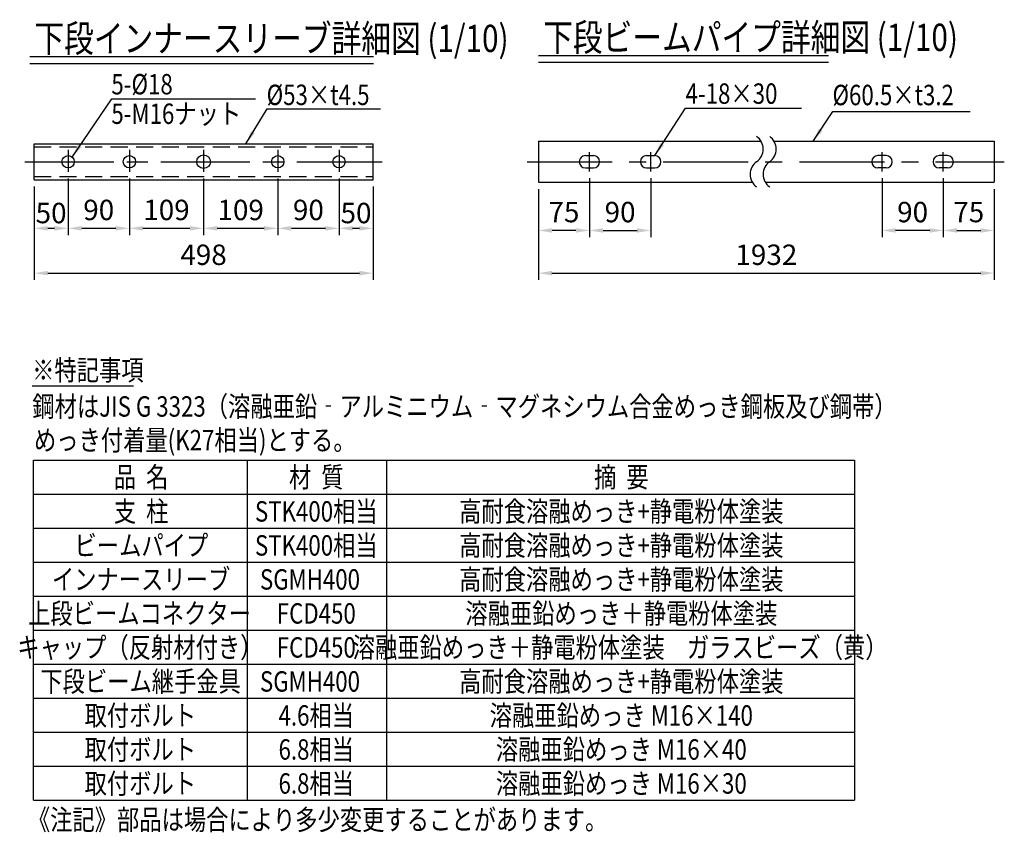
# Model space of a CAD drawing. Units: millimetres. Extents: x 127 to 9196, y 51 to 6661.
# Drawn here: x 5367 to 8983, y 51 to 3038 of the extents above; entities that cross this region are included whole.
import ezdxf
from ezdxf.enums import TextEntityAlignment as Align

# ---------------------------------------------------------------- set-up
doc = ezdxf.new("R2010")
doc.units = ezdxf.units.MM
doc.header["$LTSCALE"] = 250
doc.header["$PDMODE"] = 33
doc.header["$PDSIZE"] = 5
doc.linetypes.add('CENTER', pattern=[2, 1.25, -0.25, 0.25, -0.25])
doc.linetypes.add('HIDDEN', pattern=[0.375, 0.25, -0.125])
for name, color, linetype in [('CENTER', 3, 'CENTER'), ('HASEN', 7, 'HIDDEN'), ('MOJI', 6, 'Continuous'), ('MOJI2', 1, 'Continuous'), ('SJC', 1, 'Continuous'), ('SUNPOU', 4, 'Continuous')]:
    doc.layers.add(name, color=color, linetype=linetype)
doc.styles.add('EXT08', font='ROMANS', dxfattribs={"width": 0.8, "bigfont": 'EXTFONT'})
doc.styles.get("Standard").update_dxf_attribs({"font": 'arial.ttf'})
doc.dimstyles.new('SJC', dxfattribs={"dimtxt": 0.18, "dimasz": 0.18, "dimexe": 0.18, "dimexo": 0.0625, "dimgap": 0.09, "dimtad": 0, "dimtih": 1, "dimtoh": 1, "dimdec": 4, "dimzin": 0, "dimdsep": 46, "dimtxsty": 'Standard', "dimcen": 0.09, "dimadec": 0, "dimazin": 0, "dimtfac": 1, "dimtdec": 4, "dimtofl": 0, "dimtmove": 0, "dimatfit": 3, "dimfxl": 1, "dimtolj": 1, "dimtzin": 0, "dimarcsym": 0})

# ---------------------------------------------------------------- blocks, each defined once
blk = doc.blocks.new('*D80')
at = {"layer": 'DEFPOINTS', "color": 0}
for p in [(7271.6, 2439.9), (8946.2, 2439.9), (8946.2, 2106)]:
    blk.add_point(p, dxfattribs=at)
at = {"layer": 'SUNPOU', "lineweight": -2}
for p, q in [((7271.6, 2414.9), (7271.6, 2081)), ((8946.2, 2414.9), (8946.2, 2081)), ((7321.6, 2106), (8896.2, 2106))]:
    blk.add_line(p, q, dxfattribs=at)
at = {"layer": 'SUNPOU'}
for points in [[(7321.6, 2114.3), (7321.6, 2097.6), (7271.6, 2106)], [(8896.2, 2114.3), (8896.2, 2097.6), (8946.2, 2106)]]:
    blk.add_solid(points, dxfattribs=at)
at = {"layer": 'SUNPOU', "insert": (8108.9, 2173.5), "char_height": 75, "attachment_point": 5, "style": 'EXT08'}
blk.add_mtext('\\A1;1932', dxfattribs=at)
blk = doc.blocks.new('*D39')
at = {"layer": 'DEFPOINTS', "color": 0}
for p in [(187.5, 40.2), (412.5, 40.2), (412.5, -177)]:
    blk.add_point(p, dxfattribs=at)
at = {"layer": 'SUNPOU', "lineweight": -2}
for p, q in [((187.5, 15.2), (187.5, -202)), ((412.5, 15.2), (412.5, -202)), ((237.5, -177), (362.5, -177))]:
    blk.add_line(p, q, dxfattribs=at)
at = {"layer": 'SUNPOU'}
for points in [[(237.5, -168.7), (237.5, -185.4), (187.5, -177)], [(362.5, -168.7), (362.5, -185.4), (412.5, -177)]]:
    blk.add_solid(points, dxfattribs=at)
at = {"layer": 'SUNPOU', "insert": (300, -109.5), "char_height": 75, "attachment_point": 5, "style": 'EXT08'}
blk.add_mtext('\\A1;90', dxfattribs=at)
blk = doc.blocks.new('*D40')
at = {"layer": 'DEFPOINTS', "color": 0}
for p in [(187.5, 40.2), (0, -19.7), (0, -177)]:
    blk.add_point(p, dxfattribs=at)
at = {"layer": 'SUNPOU', "lineweight": -2}
for p, q in [((187.5, 15.2), (187.5, -202)), ((0, -44.7), (0, -202)), ((137.5, -177), (50, -177))]:
    blk.add_line(p, q, dxfattribs=at)
at = {"layer": 'SUNPOU'}
for points in [[(50, -168.7), (50, -185.4), (0, -177)], [(137.5, -168.7), (137.5, -185.4), (187.5, -177)]]:
    blk.add_solid(points, dxfattribs=at)
at = {"layer": 'SUNPOU', "insert": (93.8, -109.5), "char_height": 75, "attachment_point": 5, "style": 'EXT08'}
blk.add_mtext('\\A1;75', dxfattribs=at)
blk = doc.blocks.new('*D41')
at = {"layer": 'DEFPOINTS', "color": 0}
for p in [(1262.1, 40.2), (1487.1, 40.2), (1262.1, -177)]:
    blk.add_point(p, dxfattribs=at)
at = {"layer": 'SUNPOU', "lineweight": -2}
for p, q in [((1262.1, 15.2), (1262.1, -202)), ((1487.1, 15.2), (1487.1, -202)), ((1437.1, -177), (1312.1, -177))]:
    blk.add_line(p, q, dxfattribs=at)
at = {"layer": 'SUNPOU'}
for points in [[(1312.1, -168.7), (1312.1, -185.4), (1262.1, -177)], [(1437.1, -168.7), (1437.1, -185.4), (1487.1, -177)]]:
    blk.add_solid(points, dxfattribs=at)
at = {"layer": 'SUNPOU', "insert": (1374.6, -109.5), "char_height": 75, "attachment_point": 5, "style": 'EXT08'}
blk.add_mtext('\\A1;90', dxfattribs=at)
blk = doc.blocks.new('*D42')
at = {"layer": 'DEFPOINTS', "color": 0}
for p in [(1487.1, 40.2), (1674.6, -19.7), (1674.6, -177)]:
    blk.add_point(p, dxfattribs=at)
at = {"layer": 'SUNPOU', "lineweight": -2}
for p, q in [((1487.1, 15.2), (1487.1, -202)), ((1674.6, -44.7), (1674.6, -202)), ((1537.1, -177), (1624.6, -177))]:
    blk.add_line(p, q, dxfattribs=at)
at = {"layer": 'SUNPOU'}
for points in [[(1537.1, -168.7), (1537.1, -185.4), (1487.1, -177)], [(1624.6, -168.7), (1624.6, -185.4), (1674.6, -177)]]:
    blk.add_solid(points, dxfattribs=at)
at = {"layer": 'SUNPOU', "insert": (1580.8, -109.5), "char_height": 75, "attachment_point": 5, "style": 'EXT08'}
blk.add_mtext('\\A1;75', dxfattribs=at)
blk = doc.blocks.new('*D43')
at = {"layer": 'DEFPOINTS', "color": 0}
for p in [(0, 0), (1245, 0), (1245, -343.3)]:
    blk.add_point(p, dxfattribs=at)
at = {"layer": 'SUNPOU', "color": 0, "lineweight": -2}
for p, q in [((0, -25), (0, -368.3)), ((1245, -25), (1245, -368.3)), ((50, -343.3), (1195, -343.3))]:
    blk.add_line(p, q, dxfattribs=at)
at = {"layer": 'SUNPOU', "color": 0}
for points in [[(50, -335), (50, -351.7), (0, -343.3)], [(1195, -335), (1195, -351.7), (1245, -343.3)]]:
    blk.add_solid(points, dxfattribs=at)
at = {"layer": 'SUNPOU', "color": 0, "insert": (622.5, -275.8), "char_height": 75, "attachment_point": 5, "style": 'EXT08'}
blk.add_mtext('\\A1;498', dxfattribs=at)
blk = doc.blocks.new('*D44')
at = {"layer": 'DEFPOINTS', "color": 0}
for p in [(0, 0), (125, 29.2), (125, -178.6)]:
    blk.add_point(p, dxfattribs=at)
at = {"layer": 'SUNPOU', "color": 0, "lineweight": -2}
for p, q in [((125, 4.2), (125, -203.6)), ((0, -25), (0, -203.6)), ((50, -178.6), (75, -178.6))]:
    blk.add_line(p, q, dxfattribs=at)
at = {"layer": 'SUNPOU', "color": 0}
for points in [[(50, -170.3), (50, -186.9), (0, -178.6)], [(75, -170.3), (75, -186.9), (125, -178.6)]]:
    blk.add_solid(points, dxfattribs=at)
at = {"layer": 'SUNPOU', "color": 0, "insert": (62.5, -122.4), "char_height": 75, "attachment_point": 5, "style": 'EXT08'}
blk.add_mtext('\\A1;50', dxfattribs=at)
blk = doc.blocks.new('*D45')
at = {"layer": 'DEFPOINTS', "color": 0}
for p in [(125, 29.2), (350, 29.2), (350, -178.6)]:
    blk.add_point(p, dxfattribs=at)
at = {"layer": 'SUNPOU', "color": 0, "lineweight": -2}
for p, q in [((125, 4.2), (125, -203.6)), ((350, 4.2), (350, -203.6)), ((175, -178.6), (300, -178.6))]:
    blk.add_line(p, q, dxfattribs=at)
at = {"layer": 'SUNPOU', "color": 0}
for points in [[(175, -170.3), (175, -186.9), (125, -178.6)], [(300, -170.3), (300, -186.9), (350, -178.6)]]:
    blk.add_solid(points, dxfattribs=at)
at = {"layer": 'SUNPOU', "color": 0, "insert": (237.5, -111.1), "char_height": 75, "attachment_point": 5, "style": 'EXT08'}
blk.add_mtext('\\A1;90', dxfattribs=at)
blk = doc.blocks.new('*D46')
at = {"layer": 'DEFPOINTS', "color": 0}
for p in [(350, 29.2), (622.5, 29.2), (622.5, -178.6)]:
    blk.add_point(p, dxfattribs=at)
at = {"layer": 'SUNPOU', "color": 0, "lineweight": -2}
for p, q in [((350, 4.2), (350, -203.6)), ((622.5, 4.2), (622.5, -203.6)), ((400, -178.6), (572.5, -178.6))]:
    blk.add_line(p, q, dxfattribs=at)
at = {"layer": 'SUNPOU', "color": 0}
for points in [[(400, -170.3), (400, -186.9), (350, -178.6)], [(572.5, -170.3), (572.5, -186.9), (622.5, -178.6)]]:
    blk.add_solid(points, dxfattribs=at)
at = {"layer": 'SUNPOU', "color": 0, "insert": (486.3, -111.1), "char_height": 75, "attachment_point": 5, "style": 'EXT08'}
blk.add_mtext('\\A1;109', dxfattribs=at)
blk = doc.blocks.new('*D47')
at = {"layer": 'DEFPOINTS', "color": 0}
for p in [(622.5, 29.2), (895, 29.2), (895, -178.6)]:
    blk.add_point(p, dxfattribs=at)
at = {"layer": 'SUNPOU', "color": 0, "lineweight": -2}
for p, q in [((622.5, 4.2), (622.5, -203.6)), ((895, 4.2), (895, -203.6)), ((672.5, -178.6), (845, -178.6))]:
    blk.add_line(p, q, dxfattribs=at)
at = {"layer": 'SUNPOU', "color": 0}
for points in [[(672.5, -170.3), (672.5, -186.9), (622.5, -178.6)], [(845, -170.3), (845, -186.9), (895, -178.6)]]:
    blk.add_solid(points, dxfattribs=at)
at = {"layer": 'SUNPOU', "color": 0, "insert": (758.8, -111.1), "char_height": 75, "attachment_point": 5, "style": 'EXT08'}
blk.add_mtext('\\A1;109', dxfattribs=at)
blk = doc.blocks.new('*D48')
at = {"layer": 'DEFPOINTS', "color": 0}
for p in [(895, 29.2), (1120, 29.2), (1120, -178.6)]:
    blk.add_point(p, dxfattribs=at)
at = {"layer": 'SUNPOU', "color": 0, "lineweight": -2}
for p, q in [((895, 4.2), (895, -203.6)), ((1120, 4.2), (1120, -203.6)), ((945, -178.6), (1070, -178.6))]:
    blk.add_line(p, q, dxfattribs=at)
at = {"layer": 'SUNPOU', "color": 0}
for points in [[(945, -170.3), (945, -186.9), (895, -178.6)], [(1070, -170.3), (1070, -186.9), (1120, -178.6)]]:
    blk.add_solid(points, dxfattribs=at)
at = {"layer": 'SUNPOU', "color": 0, "insert": (1007.5, -111.1), "char_height": 75, "attachment_point": 5, "style": 'EXT08'}
blk.add_mtext('\\A1;90', dxfattribs=at)
blk = doc.blocks.new('*D49')
at = {"layer": 'DEFPOINTS', "color": 0}
for p in [(1120, 29.2), (1245, 0), (1245, -178.6)]:
    blk.add_point(p, dxfattribs=at)
at = {"layer": 'SUNPOU', "color": 0, "lineweight": -2}
for p, q in [((1120, 4.2), (1120, -203.6)), ((1245, -25), (1245, -203.6)), ((1170, -178.6), (1195, -178.6))]:
    blk.add_line(p, q, dxfattribs=at)
at = {"layer": 'SUNPOU', "color": 0}
for points in [[(1170, -170.3), (1170, -186.9), (1120, -178.6)], [(1195, -170.3), (1195, -186.9), (1245, -178.6)]]:
    blk.add_solid(points, dxfattribs=at)
at = {"layer": 'SUNPOU', "color": 0, "insert": (1182.5, -122.4), "char_height": 75, "attachment_point": 5, "style": 'EXT08'}
blk.add_mtext('\\A1;50', dxfattribs=at)
blk = doc.blocks.new('3下段ビーム')
at = {"layer": 'CENTER'}
for p, q in [((187.5, 40.202), (187.5, 111.048)), ((412.5, 40.202), (412.5, 111.048)), ((1262.052, 40.202), (1262.052, 111.048)), ((1487.052, 40.202), (1487.052, 111.048)), ((-41.573, 75.625), (1711.236, 75.625))]:
    blk.add_line(p, q, dxfattribs=at)
at = {"layer": 'MOJI', "linetype": 'ByBlock'}
blk.add_line((540.355, 271.911), (966.477, 271.911), dxfattribs=at)
at = {"layer": 'MOJI'}
blk.add_line((1081.977, 259.522), (1586.186, 259.522), dxfattribs=at)
at = {"layer": 'SJC'}
for p, q in [((0, 151.25), (0, 0)), ((0, 151.25), (817.443, 151.25)), ((865.443, 151.25), (1674.552, 151.25)), ((1674.552, 151.25), (1674.552, 0)), ((172.5, 98.125), (202.5, 98.125)), ((397.5, 98.125), (427.5, 98.125)), ((1277.052, 98.125), (1247.052, 98.125)), ((1502.052, 98.125), (1472.052, 98.125)), ((172.5, 53.125), (202.5, 53.125)), ((397.5, 53.125), (427.5, 53.125)), ((1277.052, 53.125), (1247.052, 53.125)), ((1502.052, 53.125), (1472.052, 53.125)), ((0, 0), (785.82, 0)), ((833.82, 0), (1674.552, 0))]:
    blk.add_line(p, q, dxfattribs=at)
for centre, radius, start, end in [((768.99, 121.915), 56.641, 305.189185, 54.810815), ((816.99, 121.915), 56.641, 305.189185, 54.810815), ((172.5, 75.625), 22.5, 90, 270), ((202.5, 75.625), 22.5, 270, 90), ((397.5, 75.625), 22.5, 90, 270), ((427.5, 75.625), 22.5, 270, 90), ((834.272, 29.335), 56.641, 125.189185, 234.810815), ((882.272, 29.335), 56.641, 125.189185, 234.810815), ((1247.052, 75.625), 22.5, 90, 270), ((1277.052, 75.625), 22.5, 270, 90), ((1472.052, 75.625), 22.5, 90, 270), ((1502.052, 75.625), 22.5, 270, 90)]:
    blk.add_arc(centre, radius, start, end, dxfattribs=at)
at = {"layer": 'MOJI', "style": 'EXT08', "width": 0.8}
for s, p in [('4-18×30', (540.553, 288.373)), ('%%C60.5×t3.2', (1080.088, 283.269))]:
    blk.add_text(s, height=75, dxfattribs=at).set_placement(p)
at = {"layer": 'SUNPOU'}
for base, p2, picture, middle in [((0, -177.049), (0, -19.75), '*D40', (93.75, -109.549)), ((412.5, -177.049), (412.5, 40.202), '*D39', (300, -109.549))]:
    dim = blk.add_linear_dim(base=base, p1=(187.5, 40.202), p2=p2, dimstyle='SJC', override={"dimscale": 25, "dimtxt": 3, "dimasz": 2, "dimexe": 1, "dimexo": 1, "dimgap": 1.2, "dimtad": 1, "dimtih": 0, "dimtoh": 0, "dimdec": 2, "dimlfac": 0.4, "dimzin": 8, "dimtxsty": 'EXT08', "dimclrd": 256, "dimclre": 256, "dimclrt": 256, "dimaunit": 1, "dimtofl": 1}, dxfattribs=at)
    dim.commit()
    dim.dimension.update_dxf_attribs({"geometry": picture, "text_midpoint": middle})
for base, p2, picture, middle in [((1262.052, -177.049), (1262.052, 40.202), '*D41', (1374.552, -109.549)), ((1674.552, -177.049), (1674.552, -19.75), '*D42', (1580.802, -109.549))]:
    dim = blk.add_linear_dim(base=base, p1=(1487.052, 40.202), p2=p2, angle=180, dimstyle='SJC', override={"dimscale": 25, "dimtxt": 3, "dimasz": 2, "dimexe": 1, "dimexo": 1, "dimgap": 1.2, "dimtad": 1, "dimtih": 0, "dimtoh": 0, "dimdec": 2, "dimlfac": 0.4, "dimzin": 8, "dimtxsty": 'EXT08', "dimclrd": 256, "dimclre": 256, "dimclrt": 256, "dimaunit": 1, "dimtofl": 1}, dxfattribs=at)
    dim.commit()
    dim.dimension.update_dxf_attribs({"geometry": picture, "text_midpoint": middle})
at = {"layer": 'MOJI'}
for points in [[(427.5, 98.125), (540.355, 271.911)], [(1008.608, 151.25), (1081.977, 259.522)]]:
    blk.add_leader(points, dimstyle='SJC', override={"dimscale": 25, "dimtxt": 3, "dimasz": 2, "dimexe": 1, "dimexo": 1, "dimgap": 1.2, "dimtad": 1, "dimtih": 0, "dimtoh": 0, "dimdec": 2, "dimzin": 8, "dimtxsty": 'EXT08', "dimclrd": 256, "dimclre": 256, "dimclrt": 256, "dimaunit": 1, "dimtofl": 1}, dxfattribs=at)
blk = doc.blocks.new('3下段ｲﾝﾅｰ')
at = {"layer": 'CENTER'}
for p, q in [((125, 110.315), (125, 29.231)), ((350, 110.315), (350, 29.231)), ((622.5, 110.315), (622.5, 29.231)), ((895, 110.315), (895, 29.231)), ((1120, 110.315), (1120, 29.231)), ((-34.503, 66.25), (1283.022, 66.25)), ((-19.577, 66.25), (1054.367, 66.25))]:
    blk.add_line(p, q, dxfattribs=at)
at = {"layer": 'HASEN'}
for p, q in [((0, 121.25), (1245, 121.25)), ((0, 11.25), (1245, 11.25))]:
    blk.add_line(p, q, dxfattribs=at)
at = {"layer": 'MOJI', "linetype": 'ByBlock'}
blk.add_line((286.166, 297.133), (813.835, 297.133), dxfattribs=at)
at = {"layer": 'MOJI'}
blk.add_line((856.595, 260.421), (1272.516, 260.421), dxfattribs=at)
at = {"layer": 'SJC'}
for p, q in [((0, 132.5), (1245, 132.5)), ((0, 0), (0, 132.5)), ((1245, 0), (1245, 132.5)), ((0, 0), (1245, 0))]:
    blk.add_line(p, q, dxfattribs=at)
for centre, radius in [((125, 66.25), 22.5), ((350, 66.25), 22.5), ((622.5, 66.25), 25), ((895, 66.25), 22.5), ((1120, 66.25), 22.5)]:
    blk.add_circle(centre, radius, dxfattribs=at)
at = {"layer": 'MOJI', "style": 'EXT08', "width": 0.8}
for s, p in [('5-%%C18', (283.938, 313.595)), ('%%C53×t4.5', (854.2, 274.453)), ('5-M16ナット', (283.938, 205.055))]:
    blk.add_text(s, height=75, dxfattribs=at).set_placement(p)
at = {"layer": 'SUNPOU'}
for base, p1, p2, picture, middle in [((125, -178.611), (0, 0), (125, 29.231), '*D44', (62.5, -122.361)), ((1245, -178.611), (1120, 29.231), (1245, 0), '*D49', (1182.5, -122.361))]:
    dim = blk.add_linear_dim(base=base, p1=p1, p2=p2, dimstyle='SJC', override={"dimscale": 25, "dimtxt": 3, "dimasz": 2, "dimexe": 1, "dimexo": 1, "dimgap": 0, "dimtad": 0, "dimtih": 0, "dimtoh": 0, "dimdec": 2, "dimlfac": 0.4, "dimzin": 8, "dimtxsty": 'EXT08', "dimadec": 2, "dimtofl": 1, "dimtmove": 2, "dimtvp": 1}, dxfattribs=at)
    dim.commit()
    dim.dimension.update_dxf_attribs({"geometry": picture, "text_midpoint": middle, "dimtype": 128})
for base, p1, p2, picture, middle in [((1245, -343.34), (0, 0), (1245, 0), '*D43', (622.5, -275.84)), ((350, -178.611), (125, 29.231), (350, 29.231), '*D45', (237.5, -111.111)), ((622.5, -178.611), (350, 29.231), (622.5, 29.231), '*D46', (486.25, -111.111)), ((895, -178.611), (622.5, 29.231), (895, 29.231), '*D47', (758.75, -111.111)), ((1120, -178.611), (895, 29.231), (1120, 29.231), '*D48', (1007.5, -111.111))]:
    dim = blk.add_linear_dim(base=base, p1=p1, p2=p2, dimstyle='SJC', override={"dimscale": 25, "dimtxt": 3, "dimasz": 2, "dimexe": 1, "dimexo": 1, "dimgap": 1.2, "dimtad": 1, "dimtih": 0, "dimtoh": 0, "dimdec": 2, "dimlfac": 0.4, "dimzin": 8, "dimtxsty": 'EXT08', "dimadec": 2, "dimtofl": 1, "dimtmove": 2}, dxfattribs=at)
    dim.commit()
    dim.dimension.update_dxf_attribs({"geometry": picture, "text_midpoint": middle})
at = {"layer": 'MOJI'}
for points in [[(139.531, 83.429), (286.166, 297.133)], [(777.926, 132.5), (856.595, 260.421)]]:
    blk.add_leader(points, dimstyle='SJC', override={"dimscale": 25, "dimtxt": 3, "dimasz": 2, "dimexe": 1, "dimexo": 1, "dimgap": 1.2, "dimtad": 1, "dimtih": 0, "dimtoh": 0, "dimdec": 2, "dimlfac": 0.4, "dimzin": 8, "dimtxsty": 'EXT08', "dimadec": 2, "dimtofl": 1, "dimtmove": 2}, dxfattribs=at)

msp = doc.modelspace()

# ---------------------------------------------------------------- linework, layer by layer
at = {"layer": 'MOJI'}
for p, q in [((5412.308, 1691.516), (5784.402, 1691.516)), ((5417.437, 1418.634), (8432.186, 1418.634)), ((5417.437, 168.644), (5417.437, 1418.634)), ((6203.5, 168.644), (6203.5, 1418.634)), ((6713.572, 1418.634), (6713.572, 168.644)), ((8432.186, 1418.634), (8432.186, 168.644)), ((5417.437, 1293.635), (8432.186, 1293.635)), ((5417.437, 1168.636), (8432.186, 1168.636)), ((5417.437, 1043.637), (8432.186, 1043.637)), ((5417.437, 918.638), (8432.186, 918.638)), ((5417.437, 793.639), (8432.186, 793.639)), ((5417.437, 668.641), (8432.186, 668.641)), ((5417.437, 543.641), (8432.186, 543.641)), ((5417.437, 418.642), (8432.186, 418.642)), ((5417.437, 293.644), (8432.186, 293.644)), ((5417.437, 168.644), (8432.186, 168.644))]:
    msp.add_line(p, q, dxfattribs=at)
at = {"layer": 'MOJI2'}
for p, q in [((5403.413, 2902.007), (6665.388, 2902.007)), ((7272.113, 2905.993), (8337.486, 2905.993)), ((5403.413, 2877.007), (6665.388, 2877.007)), ((7272.113, 2880.993), (8337.486, 2880.993))]:
    msp.add_line(p, q, dxfattribs=at)

# ---------------------------------------------------------------- block references
at = {"layer": 'SUNPOU'}
for name, p in [('3下段ｲﾝﾅｰ', (5419.333, 2449.308)), ('3下段ビーム', (7271.641, 2439.933))]:
    msp.add_blockref(name, p, dxfattribs=at)

# ---------------------------------------------------------------- texts
at = {"layer": 'MOJI', "style": 'EXT08', "width": 0.8}
for s, p in [('※特記事項', (5412.308, 1712.159)), ('鋼材はJIS G 3323（溶融亜鉛‐アルミニウム‐マグネシウム合金めっき鋼板及び鋼帯）', (5412.964, 1578.476)), ('めっき付着量(K27相当)とする。', (5418.993, 1454.618)), ('SGMH400', (6248.891, 942.792)), ('SGMH400', (6248.891, 567.796)), ('《注記》部品は場合により多少変更することがあります。', (5396.411, 59.509))]:
    msp.add_text(s, height=75, dxfattribs=at).set_placement(p)
for s, p in [('品  名', (5812.391, 1318.635)), ('材  質', (6455.922, 1318.635)), ('摘  要', (7576.217, 1318.635)), ('支  柱', (5812.391, 1192.791)), ('STK400相当', (6455.922, 1192.791)), ('高耐食溶融めっき+静電粉体塗装', (7576.217, 1192.791)), ('ビームパイプ', (5813.407, 1067.792)), ('STK400相当', (6455.922, 1067.792)), ('高耐食溶融めっき+静電粉体塗装', (7576.217, 1067.792)), ('インナースリーブ', (5812.391, 942.792)), ('高耐食溶融めっき+静電粉体塗装', (7576.217, 942.792)), ('上段ビームコネクター', (5806.713, 817.792)), ('FCD450', (6455.922, 817.792)), ('溶融亜鉛めっき＋静電粉体塗装', (7576.217, 817.792)), ('キャップ（反射材付き）', (5807.951, 692.794)), ('FCD450', (6455.922, 692.794)), ('溶融亜鉛めっき＋静電粉体塗装\u3000ガラスビーズ（黄）', (7571.816, 692.794)), ('下段ビーム継手金具', (5810.698, 567.795)), ('高耐食溶融めっき+静電粉体塗装', (7576.217, 567.796)), ('取付ボルト', (5809.61, 442.797)), ('4.6相当', (6455.922, 442.795)), ('溶融亜鉛めっき M16×140', (7576.217, 442.795)), ('取付ボルト', (5809.61, 317.798)), ('6.8相当', (6455.922, 317.798)), ('溶融亜鉛めっき M16×40', (7576.217, 317.798)), ('取付ボルト', (5809.61, 192.798)), ('6.8相当', (6455.922, 192.8)), ('溶融亜鉛めっき M16×30', (7576.217, 192.8))]:
    msp.add_text(s, height=75, dxfattribs=at).set_placement(p, align=Align.CENTER)
at = {"layer": 'MOJI2', "style": 'EXT08', "width": 0.8}
for s, p in [('下段インナースリーブ詳細図 (1/10)', (5420.607, 2918.692)), ('下段ビームパイプ詳細図 (1/10)', (7289.306, 2922.679))]:
    msp.add_text(s, height=100, dxfattribs=at).set_placement(p)

# ---------------------------------------------------------------- dimensions: what is measured, and where the dimension line sits
at = {"layer": 'SUNPOU'}
dim = msp.add_linear_dim(base=(8946.193, 2105.968), p1=(7271.641, 2439.933), p2=(8946.193, 2439.933), text='1932', dimstyle='SJC', override={"dimscale": 25, "dimtxt": 3, "dimasz": 2, "dimexe": 1, "dimexo": 1, "dimgap": 1.2, "dimtad": 1, "dimtih": 0, "dimtoh": 0, "dimdec": 2, "dimzin": 8, "dimtxsty": 'EXT08', "dimclrd": 256, "dimclre": 256, "dimclrt": 256, "dimaunit": 1, "dimtofl": 1}, dxfattribs=at)
dim.commit()
dim.dimension.update_dxf_attribs({"geometry": '*D80', "text_midpoint": (8108.917, 2173.468)})

doc.saveas('drawing.dxf')
